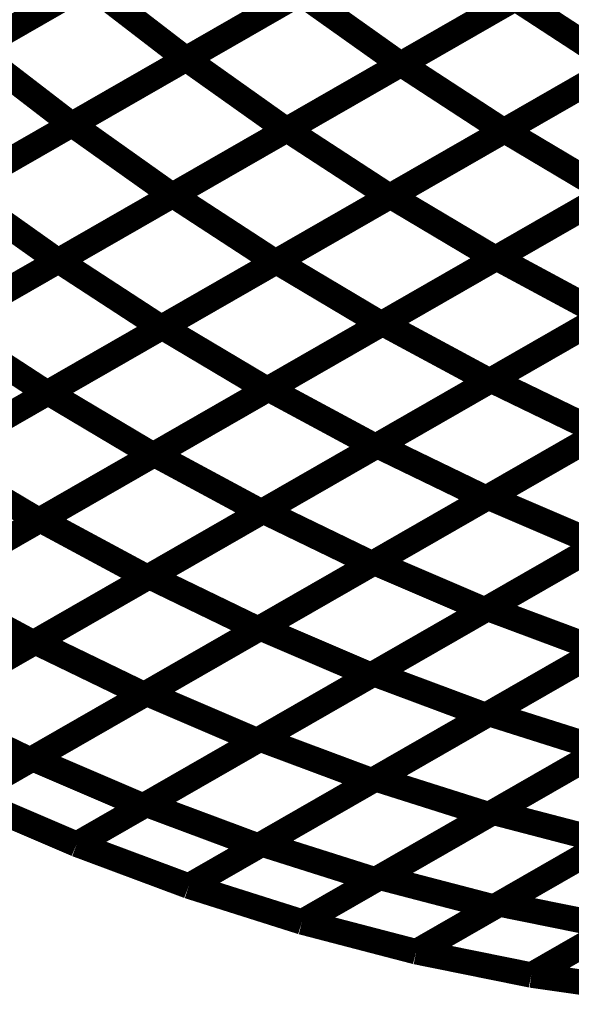
# Model space of a CAD drawing. Extents: x -3.99 to 3.15, y -3.86 to 4.98.
# Drawn here: x 2.09 to 2.16, y 3.39 to 3.5 of the extents above; entities that cross this region are included whole.
import ezdxf

# ---------------------------------------------------------------- set-up
doc = ezdxf.new("R2010")
doc.units = 0
doc.header["$MEASUREMENT"] = 0

msp = doc.modelspace()

# ---------------------------------------------------------------- linework, layer by layer
at = {"color": 0}
for points in [[(2.112339, 3.515343, 0.003, 0.003, 0), (2.085346, 3.499843, 0.003, 0.003, 0)], [(2.112339, 3.515343, 0.003, 0.003, 0), (2.085346, 3.499843, 0.003, 0.003, 0)], [(2.085358, 3.499846, 0.003, 0.003, 0), (2.11235, 3.51535, 0.003, 0.003, 0)], [(2.085358, 3.499846, 0.003, 0.003, 0), (2.11235, 3.51535, 0.003, 0.003, 0)], [(2.137354, 3.514244, 0.003, 0.003, 0), (2.110362, 3.498744, 0.003, 0.003, 0)], [(2.137354, 3.514244, 0.003, 0.003, 0), (2.110362, 3.498744, 0.003, 0.003, 0)], [(2.110402, 3.498764, 0.003, 0.003, 0), (2.13739, 3.514264, 0.003, 0.003, 0)], [(2.110402, 3.498764, 0.003, 0.003, 0), (2.13739, 3.514264, 0.003, 0.003, 0)], [(2.162717, 3.51361, 0.003, 0.003, 0), (2.135728, 3.498114, 0.003, 0.003, 0)], [(2.162717, 3.51361, 0.003, 0.003, 0), (2.135728, 3.498114, 0.003, 0.003, 0)], [(2.135787, 3.49815, 0.003, 0.003, 0), (2.162772, 3.513642, 0.003, 0.003, 0)], [(2.135787, 3.49815, 0.003, 0.003, 0), (2.162772, 3.513642, 0.003, 0.003, 0)], [(2.098843, 3.507594, 0.003, 0.003, 0), (2.07185, 3.492094, 0.003, 0.003, 0)], [(2.098843, 3.507594, 0.003, 0.003, 0), (2.07185, 3.492094, 0.003, 0.003, 0)], [(2.071858, 3.492098, 0.003, 0.003, 0), (2.09885, 3.507598, 0.003, 0.003, 0)], [(2.071858, 3.492098, 0.003, 0.003, 0), (2.09885, 3.507598, 0.003, 0.003, 0)], [(2.09885, 3.507598, 0.003, 0.003, 0), (2.110362, 3.498744, 0.003, 0.003, 0)], [(2.110362, 3.498744, 0.003, 0.003, 0), (2.09885, 3.507598, 0.003, 0.003, 0)], [(2.09885, 3.507598, 0.003, 0.003, 0), (2.110362, 3.498744, 0.003, 0.003, 0)], [(2.110362, 3.498744, 0.003, 0.003, 0), (2.09885, 3.507598, 0.003, 0.003, 0)], [(2.123862, 3.506496, 0.003, 0.003, 0), (2.09687, 3.490992, 0.003, 0.003, 0)], [(2.123862, 3.506496, 0.003, 0.003, 0), (2.09687, 3.490992, 0.003, 0.003, 0)], [(2.096909, 3.491016, 0.003, 0.003, 0), (2.123898, 3.506516, 0.003, 0.003, 0)], [(2.096909, 3.491016, 0.003, 0.003, 0), (2.123898, 3.506516, 0.003, 0.003, 0)], [(2.123898, 3.506516, 0.003, 0.003, 0), (2.135728, 3.498114, 0.003, 0.003, 0)], [(2.135728, 3.498114, 0.003, 0.003, 0), (2.123898, 3.506516, 0.003, 0.003, 0)], [(2.123898, 3.506516, 0.003, 0.003, 0), (2.135728, 3.498114, 0.003, 0.003, 0)], [(2.135728, 3.498114, 0.003, 0.003, 0), (2.123898, 3.506516, 0.003, 0.003, 0)], [(2.14922, 3.505862, 0.003, 0.003, 0), (2.122232, 3.490362, 0.003, 0.003, 0)], [(2.14922, 3.505862, 0.003, 0.003, 0), (2.122232, 3.490362, 0.003, 0.003, 0)], [(2.122295, 3.490402, 0.003, 0.003, 0), (2.14928, 3.505898, 0.003, 0.003, 0)], [(2.122295, 3.490402, 0.003, 0.003, 0), (2.14928, 3.505898, 0.003, 0.003, 0)], [(2.174906, 3.505732, 0.003, 0.003, 0), (2.147921, 3.49024, 0.003, 0.003, 0)], [(2.174906, 3.505732, 0.003, 0.003, 0), (2.147921, 3.49024, 0.003, 0.003, 0)], [(2.148016, 3.490291, 0.003, 0.003, 0), (2.174988, 3.50578, 0.003, 0.003, 0)], [(2.148016, 3.490291, 0.003, 0.003, 0), (2.174988, 3.50578, 0.003, 0.003, 0)], [(2.14928, 3.505898, 0.003, 0.003, 0), (2.161413, 3.497988, 0.003, 0.003, 0)], [(2.161413, 3.497988, 0.003, 0.003, 0), (2.14928, 3.505898, 0.003, 0.003, 0)], [(2.14928, 3.505898, 0.003, 0.003, 0), (2.161413, 3.497988, 0.003, 0.003, 0)], [(2.161413, 3.497988, 0.003, 0.003, 0), (2.14928, 3.505898, 0.003, 0.003, 0)], [(2.085358, 3.499846, 0.003, 0.003, 0), (2.09687, 3.490992, 0.003, 0.003, 0)], [(2.09687, 3.490992, 0.003, 0.003, 0), (2.085358, 3.499846, 0.003, 0.003, 0)], [(2.085358, 3.499846, 0.003, 0.003, 0), (2.09687, 3.490992, 0.003, 0.003, 0)], [(2.09687, 3.490992, 0.003, 0.003, 0), (2.085358, 3.499846, 0.003, 0.003, 0)], [(2.110362, 3.498744, 0.003, 0.003, 0), (2.08337, 3.483244, 0.003, 0.003, 0)], [(2.110362, 3.498744, 0.003, 0.003, 0), (2.08337, 3.483244, 0.003, 0.003, 0)], [(2.083413, 3.483268, 0.003, 0.003, 0), (2.110402, 3.498764, 0.003, 0.003, 0)], [(2.083413, 3.483268, 0.003, 0.003, 0), (2.110402, 3.498764, 0.003, 0.003, 0)], [(2.135728, 3.498114, 0.003, 0.003, 0), (2.10874, 3.482614, 0.003, 0.003, 0)], [(2.135728, 3.498114, 0.003, 0.003, 0), (2.10874, 3.482614, 0.003, 0.003, 0)], [(2.108807, 3.482654, 0.003, 0.003, 0), (2.135787, 3.49815, 0.003, 0.003, 0)], [(2.108807, 3.482654, 0.003, 0.003, 0), (2.135787, 3.49815, 0.003, 0.003, 0)], [(2.110402, 3.498764, 0.003, 0.003, 0), (2.122232, 3.490362, 0.003, 0.003, 0)], [(2.122232, 3.490362, 0.003, 0.003, 0), (2.110402, 3.498764, 0.003, 0.003, 0)], [(2.110402, 3.498764, 0.003, 0.003, 0), (2.122232, 3.490362, 0.003, 0.003, 0)], [(2.122232, 3.490362, 0.003, 0.003, 0), (2.110402, 3.498764, 0.003, 0.003, 0)], [(2.161413, 3.497988, 0.003, 0.003, 0), (2.134429, 3.482492, 0.003, 0.003, 0)], [(2.161413, 3.497988, 0.003, 0.003, 0), (2.134429, 3.482492, 0.003, 0.003, 0)], [(2.134531, 3.482551, 0.003, 0.003, 0), (2.161504, 3.498039, 0.003, 0.003, 0)], [(2.134531, 3.482551, 0.003, 0.003, 0), (2.161504, 3.498039, 0.003, 0.003, 0)], [(2.135787, 3.49815, 0.003, 0.003, 0), (2.147921, 3.49024, 0.003, 0.003, 0)], [(2.147921, 3.49024, 0.003, 0.003, 0), (2.135787, 3.49815, 0.003, 0.003, 0)], [(2.135787, 3.49815, 0.003, 0.003, 0), (2.147921, 3.49024, 0.003, 0.003, 0)], [(2.147921, 3.49024, 0.003, 0.003, 0), (2.135787, 3.49815, 0.003, 0.003, 0)], [(2.09687, 3.490992, 0.003, 0.003, 0), (2.069874, 3.475492, 0.003, 0.003, 0)], [(2.09687, 3.490992, 0.003, 0.003, 0), (2.069874, 3.475492, 0.003, 0.003, 0)], [(2.069921, 3.47552, 0.003, 0.003, 0), (2.096909, 3.491016, 0.003, 0.003, 0)], [(2.069921, 3.47552, 0.003, 0.003, 0), (2.096909, 3.491016, 0.003, 0.003, 0)], [(2.096909, 3.491016, 0.003, 0.003, 0), (2.10874, 3.482614, 0.003, 0.003, 0)], [(2.10874, 3.482614, 0.003, 0.003, 0), (2.096909, 3.491016, 0.003, 0.003, 0)], [(2.096909, 3.491016, 0.003, 0.003, 0), (2.10874, 3.482614, 0.003, 0.003, 0)], [(2.10874, 3.482614, 0.003, 0.003, 0), (2.096909, 3.491016, 0.003, 0.003, 0)], [(2.122232, 3.490362, 0.003, 0.003, 0), (2.095244, 3.474866, 0.003, 0.003, 0)], [(2.122232, 3.490362, 0.003, 0.003, 0), (2.095244, 3.474866, 0.003, 0.003, 0)], [(2.095315, 3.474906, 0.003, 0.003, 0), (2.122295, 3.490402, 0.003, 0.003, 0)], [(2.095315, 3.474906, 0.003, 0.003, 0), (2.122295, 3.490402, 0.003, 0.003, 0)], [(2.147921, 3.49024, 0.003, 0.003, 0), (2.120941, 3.474744, 0.003, 0.003, 0)], [(2.147921, 3.49024, 0.003, 0.003, 0), (2.120941, 3.474744, 0.003, 0.003, 0)], [(2.121047, 3.474807, 0.003, 0.003, 0), (2.148016, 3.490291, 0.003, 0.003, 0)], [(2.121047, 3.474807, 0.003, 0.003, 0), (2.148016, 3.490291, 0.003, 0.003, 0)], [(2.122295, 3.490402, 0.003, 0.003, 0), (2.134429, 3.482492, 0.003, 0.003, 0)], [(2.134429, 3.482492, 0.003, 0.003, 0), (2.122295, 3.490402, 0.003, 0.003, 0)], [(2.122295, 3.490402, 0.003, 0.003, 0), (2.134429, 3.482492, 0.003, 0.003, 0)], [(2.134429, 3.482492, 0.003, 0.003, 0), (2.122295, 3.490402, 0.003, 0.003, 0)], [(2.173906, 3.490657, 0.003, 0.003, 0), (2.146933, 3.475169, 0.003, 0.003, 0)], [(2.173906, 3.490657, 0.003, 0.003, 0), (2.146933, 3.475169, 0.003, 0.003, 0)], [(2.147063, 3.475244, 0.003, 0.003, 0), (2.17402, 3.49072, 0.003, 0.003, 0)], [(2.147063, 3.475244, 0.003, 0.003, 0), (2.17402, 3.49072, 0.003, 0.003, 0)], [(2.148016, 3.490291, 0.003, 0.003, 0), (2.160417, 3.482909, 0.003, 0.003, 0)], [(2.160417, 3.482909, 0.003, 0.003, 0), (2.148016, 3.490291, 0.003, 0.003, 0)], [(2.148016, 3.490291, 0.003, 0.003, 0), (2.160417, 3.482909, 0.003, 0.003, 0)], [(2.160417, 3.482909, 0.003, 0.003, 0), (2.148016, 3.490291, 0.003, 0.003, 0)], [(2.083413, 3.483268, 0.003, 0.003, 0), (2.095244, 3.474866, 0.003, 0.003, 0)], [(2.095244, 3.474866, 0.003, 0.003, 0), (2.083413, 3.483268, 0.003, 0.003, 0)], [(2.083413, 3.483268, 0.003, 0.003, 0), (2.095244, 3.474866, 0.003, 0.003, 0)], [(2.095244, 3.474866, 0.003, 0.003, 0), (2.083413, 3.483268, 0.003, 0.003, 0)], [(2.160417, 3.482909, 0.003, 0.003, 0), (2.133449, 3.467425, 0.003, 0.003, 0)], [(2.160417, 3.482909, 0.003, 0.003, 0), (2.133449, 3.467425, 0.003, 0.003, 0)], [(2.133587, 3.467504, 0.003, 0.003, 0), (2.160543, 3.48298, 0.003, 0.003, 0)], [(2.133587, 3.467504, 0.003, 0.003, 0), (2.160543, 3.48298, 0.003, 0.003, 0)], [(2.10874, 3.482614, 0.003, 0.003, 0), (2.081752, 3.467118, 0.003, 0.003, 0)], [(2.10874, 3.482614, 0.003, 0.003, 0), (2.081752, 3.467118, 0.003, 0.003, 0)], [(2.081827, 3.467161, 0.003, 0.003, 0), (2.108807, 3.482654, 0.003, 0.003, 0)], [(2.081827, 3.467161, 0.003, 0.003, 0), (2.108807, 3.482654, 0.003, 0.003, 0)], [(2.134429, 3.482492, 0.003, 0.003, 0), (2.107449, 3.466996, 0.003, 0.003, 0)], [(2.134429, 3.482492, 0.003, 0.003, 0), (2.107449, 3.466996, 0.003, 0.003, 0)], [(2.107563, 3.467063, 0.003, 0.003, 0), (2.134531, 3.482551, 0.003, 0.003, 0)], [(2.107563, 3.467063, 0.003, 0.003, 0), (2.134531, 3.482551, 0.003, 0.003, 0)], [(2.108807, 3.482654, 0.003, 0.003, 0), (2.120941, 3.474744, 0.003, 0.003, 0)], [(2.120941, 3.474744, 0.003, 0.003, 0), (2.108807, 3.482654, 0.003, 0.003, 0)], [(2.108807, 3.482654, 0.003, 0.003, 0), (2.120941, 3.474744, 0.003, 0.003, 0)], [(2.120941, 3.474744, 0.003, 0.003, 0), (2.108807, 3.482654, 0.003, 0.003, 0)], [(2.134531, 3.482551, 0.003, 0.003, 0), (2.146933, 3.475169, 0.003, 0.003, 0)], [(2.146933, 3.475169, 0.003, 0.003, 0), (2.134531, 3.482551, 0.003, 0.003, 0)], [(2.134531, 3.482551, 0.003, 0.003, 0), (2.146933, 3.475169, 0.003, 0.003, 0)], [(2.146933, 3.475169, 0.003, 0.003, 0), (2.134531, 3.482551, 0.003, 0.003, 0)], [(2.173201, 3.476161, 0.003, 0.003, 0), (2.146244, 3.460685, 0.003, 0.003, 0)], [(2.173201, 3.476161, 0.003, 0.003, 0), (2.146244, 3.460685, 0.003, 0.003, 0)], [(2.146429, 3.460791, 0.003, 0.003, 0), (2.173366, 3.476256, 0.003, 0.003, 0)], [(2.146429, 3.460791, 0.003, 0.003, 0), (2.173366, 3.476256, 0.003, 0.003, 0)], [(2.095244, 3.474866, 0.003, 0.003, 0), (2.068252, 3.459366, 0.003, 0.003, 0)], [(2.095244, 3.474866, 0.003, 0.003, 0), (2.068252, 3.459366, 0.003, 0.003, 0)], [(2.068335, 3.459413, 0.003, 0.003, 0), (2.095315, 3.474906, 0.003, 0.003, 0)], [(2.068335, 3.459413, 0.003, 0.003, 0), (2.095315, 3.474906, 0.003, 0.003, 0)], [(2.120941, 3.474744, 0.003, 0.003, 0), (2.093961, 3.459252, 0.003, 0.003, 0)], [(2.120941, 3.474744, 0.003, 0.003, 0), (2.093961, 3.459252, 0.003, 0.003, 0)], [(2.094079, 3.459319, 0.003, 0.003, 0), (2.121047, 3.474807, 0.003, 0.003, 0)], [(2.094079, 3.459319, 0.003, 0.003, 0), (2.121047, 3.474807, 0.003, 0.003, 0)], [(2.095315, 3.474906, 0.003, 0.003, 0), (2.107449, 3.466996, 0.003, 0.003, 0)], [(2.107449, 3.466996, 0.003, 0.003, 0), (2.095315, 3.474906, 0.003, 0.003, 0)], [(2.095315, 3.474906, 0.003, 0.003, 0), (2.107449, 3.466996, 0.003, 0.003, 0)], [(2.107449, 3.466996, 0.003, 0.003, 0), (2.095315, 3.474906, 0.003, 0.003, 0)], [(2.146933, 3.475169, 0.003, 0.003, 0), (2.119965, 3.459681, 0.003, 0.003, 0)], [(2.146933, 3.475169, 0.003, 0.003, 0), (2.119965, 3.459681, 0.003, 0.003, 0)], [(2.120106, 3.459764, 0.003, 0.003, 0), (2.147063, 3.475244, 0.003, 0.003, 0)], [(2.120106, 3.459764, 0.003, 0.003, 0), (2.147063, 3.475244, 0.003, 0.003, 0)], [(2.121047, 3.474807, 0.003, 0.003, 0), (2.133449, 3.467425, 0.003, 0.003, 0)], [(2.133449, 3.467425, 0.003, 0.003, 0), (2.121047, 3.474807, 0.003, 0.003, 0)], [(2.121047, 3.474807, 0.003, 0.003, 0), (2.133449, 3.467425, 0.003, 0.003, 0)], [(2.133449, 3.467425, 0.003, 0.003, 0), (2.121047, 3.474807, 0.003, 0.003, 0)], [(2.147063, 3.475244, 0.003, 0.003, 0), (2.15972, 3.468425, 0.003, 0.003, 0)], [(2.15972, 3.468425, 0.003, 0.003, 0), (2.147063, 3.475244, 0.003, 0.003, 0)], [(2.147063, 3.475244, 0.003, 0.003, 0), (2.15972, 3.468425, 0.003, 0.003, 0)], [(2.15972, 3.468425, 0.003, 0.003, 0), (2.147063, 3.475244, 0.003, 0.003, 0)], [(2.15972, 3.468425, 0.003, 0.003, 0), (2.132764, 3.452945, 0.003, 0.003, 0)], [(2.15972, 3.468425, 0.003, 0.003, 0), (2.132764, 3.452945, 0.003, 0.003, 0)], [(2.132961, 3.453059, 0.003, 0.003, 0), (2.159898, 3.468524, 0.003, 0.003, 0)], [(2.132961, 3.453059, 0.003, 0.003, 0), (2.159898, 3.468524, 0.003, 0.003, 0)], [(2.107449, 3.466996, 0.003, 0.003, 0), (2.080469, 3.451504, 0.003, 0.003, 0)], [(2.107449, 3.466996, 0.003, 0.003, 0), (2.080469, 3.451504, 0.003, 0.003, 0)], [(2.080591, 3.451575, 0.003, 0.003, 0), (2.107563, 3.467063, 0.003, 0.003, 0)], [(2.080591, 3.451575, 0.003, 0.003, 0), (2.107563, 3.467063, 0.003, 0.003, 0)], [(2.081827, 3.467161, 0.003, 0.003, 0), (2.093961, 3.459252, 0.003, 0.003, 0)], [(2.093961, 3.459252, 0.003, 0.003, 0), (2.081827, 3.467161, 0.003, 0.003, 0)], [(2.081827, 3.467161, 0.003, 0.003, 0), (2.093961, 3.459252, 0.003, 0.003, 0)], [(2.093961, 3.459252, 0.003, 0.003, 0), (2.081827, 3.467161, 0.003, 0.003, 0)], [(2.133449, 3.467425, 0.003, 0.003, 0), (2.10648, 3.451937, 0.003, 0.003, 0)], [(2.133449, 3.467425, 0.003, 0.003, 0), (2.10648, 3.451937, 0.003, 0.003, 0)], [(2.10663, 3.452024, 0.003, 0.003, 0), (2.133587, 3.467504, 0.003, 0.003, 0)], [(2.10663, 3.452024, 0.003, 0.003, 0), (2.133587, 3.467504, 0.003, 0.003, 0)], [(2.107563, 3.467063, 0.003, 0.003, 0), (2.119965, 3.459681, 0.003, 0.003, 0)], [(2.119965, 3.459681, 0.003, 0.003, 0), (2.107563, 3.467063, 0.003, 0.003, 0)], [(2.107563, 3.467063, 0.003, 0.003, 0), (2.119965, 3.459681, 0.003, 0.003, 0)], [(2.119965, 3.459681, 0.003, 0.003, 0), (2.107563, 3.467063, 0.003, 0.003, 0)], [(2.133587, 3.467504, 0.003, 0.003, 0), (2.146244, 3.460685, 0.003, 0.003, 0)], [(2.146244, 3.460685, 0.003, 0.003, 0), (2.133587, 3.467504, 0.003, 0.003, 0)], [(2.133587, 3.467504, 0.003, 0.003, 0), (2.146244, 3.460685, 0.003, 0.003, 0)], [(2.146244, 3.460685, 0.003, 0.003, 0), (2.133587, 3.467504, 0.003, 0.003, 0)], [(2.172764, 3.462291, 0.003, 0.003, 0), (2.145831, 3.446827, 0.003, 0.003, 0)], [(2.172764, 3.462291, 0.003, 0.003, 0), (2.145831, 3.446827, 0.003, 0.003, 0)], [(2.146071, 3.446961, 0.003, 0.003, 0), (2.17298, 3.462413, 0.003, 0.003, 0)], [(2.146071, 3.446961, 0.003, 0.003, 0), (2.17298, 3.462413, 0.003, 0.003, 0)], [(2.146244, 3.460685, 0.003, 0.003, 0), (2.119287, 3.445205, 0.003, 0.003, 0)], [(2.146244, 3.460685, 0.003, 0.003, 0), (2.119287, 3.445205, 0.003, 0.003, 0)], [(2.119488, 3.445323, 0.003, 0.003, 0), (2.146429, 3.460791, 0.003, 0.003, 0)], [(2.119488, 3.445323, 0.003, 0.003, 0), (2.146429, 3.460791, 0.003, 0.003, 0)], [(2.146429, 3.460791, 0.003, 0.003, 0), (2.159299, 3.454559, 0.003, 0.003, 0)], [(2.159299, 3.454559, 0.003, 0.003, 0), (2.146429, 3.460791, 0.003, 0.003, 0)], [(2.146429, 3.460791, 0.003, 0.003, 0), (2.159299, 3.454559, 0.003, 0.003, 0)], [(2.159299, 3.454559, 0.003, 0.003, 0), (2.146429, 3.460791, 0.003, 0.003, 0)], [(2.119965, 3.459681, 0.003, 0.003, 0), (2.092992, 3.444193, 0.003, 0.003, 0)], [(2.119965, 3.459681, 0.003, 0.003, 0), (2.092992, 3.444193, 0.003, 0.003, 0)], [(2.093154, 3.444283, 0.003, 0.003, 0), (2.120106, 3.459764, 0.003, 0.003, 0)], [(2.093154, 3.444283, 0.003, 0.003, 0), (2.120106, 3.459764, 0.003, 0.003, 0)], [(2.120106, 3.459764, 0.003, 0.003, 0), (2.132764, 3.452945, 0.003, 0.003, 0)], [(2.132764, 3.452945, 0.003, 0.003, 0), (2.120106, 3.459764, 0.003, 0.003, 0)], [(2.120106, 3.459764, 0.003, 0.003, 0), (2.132764, 3.452945, 0.003, 0.003, 0)], [(2.132764, 3.452945, 0.003, 0.003, 0), (2.120106, 3.459764, 0.003, 0.003, 0)], [(2.093961, 3.459252, 0.003, 0.003, 0), (2.06698, 3.443756, 0.003, 0.003, 0)], [(2.093961, 3.459252, 0.003, 0.003, 0), (2.06698, 3.443756, 0.003, 0.003, 0)], [(2.067106, 3.443831, 0.003, 0.003, 0), (2.094079, 3.459319, 0.003, 0.003, 0)], [(2.067106, 3.443831, 0.003, 0.003, 0), (2.094079, 3.459319, 0.003, 0.003, 0)], [(2.094079, 3.459319, 0.003, 0.003, 0), (2.10648, 3.451937, 0.003, 0.003, 0)], [(2.10648, 3.451937, 0.003, 0.003, 0), (2.094079, 3.459319, 0.003, 0.003, 0)], [(2.094079, 3.459319, 0.003, 0.003, 0), (2.10648, 3.451937, 0.003, 0.003, 0)], [(2.10648, 3.451937, 0.003, 0.003, 0), (2.094079, 3.459319, 0.003, 0.003, 0)], [(2.159299, 3.454559, 0.003, 0.003, 0), (2.132358, 3.439087, 0.003, 0.003, 0)], [(2.159299, 3.454559, 0.003, 0.003, 0), (2.132358, 3.439087, 0.003, 0.003, 0)], [(2.132614, 3.439232, 0.003, 0.003, 0), (2.159528, 3.454689, 0.003, 0.003, 0)], [(2.132614, 3.439232, 0.003, 0.003, 0), (2.159528, 3.454689, 0.003, 0.003, 0)], [(2.132764, 3.452945, 0.003, 0.003, 0), (2.105811, 3.437465, 0.003, 0.003, 0)], [(2.132764, 3.452945, 0.003, 0.003, 0), (2.105811, 3.437465, 0.003, 0.003, 0)], [(2.106024, 3.437587, 0.003, 0.003, 0), (2.132961, 3.453059, 0.003, 0.003, 0)], [(2.106024, 3.437587, 0.003, 0.003, 0), (2.132961, 3.453059, 0.003, 0.003, 0)], [(2.132961, 3.453059, 0.003, 0.003, 0), (2.145831, 3.446827, 0.003, 0.003, 0)], [(2.145831, 3.446827, 0.003, 0.003, 0), (2.132961, 3.453059, 0.003, 0.003, 0)], [(2.132961, 3.453059, 0.003, 0.003, 0), (2.145831, 3.446827, 0.003, 0.003, 0)], [(2.145831, 3.446827, 0.003, 0.003, 0), (2.132961, 3.453059, 0.003, 0.003, 0)], [(2.10648, 3.451937, 0.003, 0.003, 0), (2.079508, 3.436449, 0.003, 0.003, 0)], [(2.10648, 3.451937, 0.003, 0.003, 0), (2.079508, 3.436449, 0.003, 0.003, 0)], [(2.079673, 3.436543, 0.003, 0.003, 0), (2.10663, 3.452024, 0.003, 0.003, 0)], [(2.079673, 3.436543, 0.003, 0.003, 0), (2.10663, 3.452024, 0.003, 0.003, 0)], [(2.080591, 3.451575, 0.003, 0.003, 0), (2.092992, 3.444193, 0.003, 0.003, 0)], [(2.092992, 3.444193, 0.003, 0.003, 0), (2.080591, 3.451575, 0.003, 0.003, 0)], [(2.080591, 3.451575, 0.003, 0.003, 0), (2.092992, 3.444193, 0.003, 0.003, 0)], [(2.092992, 3.444193, 0.003, 0.003, 0), (2.080591, 3.451575, 0.003, 0.003, 0)], [(2.10663, 3.452024, 0.003, 0.003, 0), (2.119287, 3.445205, 0.003, 0.003, 0)], [(2.119287, 3.445205, 0.003, 0.003, 0), (2.10663, 3.452024, 0.003, 0.003, 0)], [(2.10663, 3.452024, 0.003, 0.003, 0), (2.119287, 3.445205, 0.003, 0.003, 0)], [(2.119287, 3.445205, 0.003, 0.003, 0), (2.10663, 3.452024, 0.003, 0.003, 0)], [(2.172598, 3.449087, 0.003, 0.003, 0), (2.145685, 3.43363, 0.003, 0.003, 0)], [(2.172598, 3.449087, 0.003, 0.003, 0), (2.145685, 3.43363, 0.003, 0.003, 0)], [(2.146, 3.433815, 0.003, 0.003, 0), (2.172882, 3.449248, 0.003, 0.003, 0)], [(2.146, 3.433815, 0.003, 0.003, 0), (2.172882, 3.449248, 0.003, 0.003, 0)], [(2.145831, 3.446827, 0.003, 0.003, 0), (2.118894, 3.431354, 0.003, 0.003, 0)], [(2.145831, 3.446827, 0.003, 0.003, 0), (2.118894, 3.431354, 0.003, 0.003, 0)], [(2.119157, 3.431508, 0.003, 0.003, 0), (2.146071, 3.446961, 0.003, 0.003, 0)], [(2.119157, 3.431508, 0.003, 0.003, 0), (2.146071, 3.446961, 0.003, 0.003, 0)], [(2.146071, 3.446961, 0.003, 0.003, 0), (2.159142, 3.441358, 0.003, 0.003, 0)], [(2.159142, 3.441358, 0.003, 0.003, 0), (2.146071, 3.446961, 0.003, 0.003, 0)], [(2.146071, 3.446961, 0.003, 0.003, 0), (2.159142, 3.441358, 0.003, 0.003, 0)], [(2.159142, 3.441358, 0.003, 0.003, 0), (2.146071, 3.446961, 0.003, 0.003, 0)], [(2.119287, 3.445205, 0.003, 0.003, 0), (2.092331, 3.429724, 0.003, 0.003, 0)], [(2.119287, 3.445205, 0.003, 0.003, 0), (2.092331, 3.429724, 0.003, 0.003, 0)], [(2.092555, 3.429854, 0.003, 0.003, 0), (2.119488, 3.445323, 0.003, 0.003, 0)], [(2.092555, 3.429854, 0.003, 0.003, 0), (2.119488, 3.445323, 0.003, 0.003, 0)], [(2.119488, 3.445323, 0.003, 0.003, 0), (2.132358, 3.439087, 0.003, 0.003, 0)], [(2.132358, 3.439087, 0.003, 0.003, 0), (2.119488, 3.445323, 0.003, 0.003, 0)], [(2.119488, 3.445323, 0.003, 0.003, 0), (2.132358, 3.439087, 0.003, 0.003, 0)], [(2.132358, 3.439087, 0.003, 0.003, 0), (2.119488, 3.445323, 0.003, 0.003, 0)], [(2.092992, 3.444193, 0.003, 0.003, 0), (2.06602, 3.428705, 0.003, 0.003, 0)], [(2.092992, 3.444193, 0.003, 0.003, 0), (2.06602, 3.428705, 0.003, 0.003, 0)], [(2.066197, 3.428803, 0.003, 0.003, 0), (2.093154, 3.444283, 0.003, 0.003, 0)], [(2.066197, 3.428803, 0.003, 0.003, 0), (2.093154, 3.444283, 0.003, 0.003, 0)], [(2.093154, 3.444283, 0.003, 0.003, 0), (2.105811, 3.437465, 0.003, 0.003, 0)], [(2.105811, 3.437465, 0.003, 0.003, 0), (2.093154, 3.444283, 0.003, 0.003, 0)], [(2.093154, 3.444283, 0.003, 0.003, 0), (2.105811, 3.437465, 0.003, 0.003, 0)], [(2.105811, 3.437465, 0.003, 0.003, 0), (2.093154, 3.444283, 0.003, 0.003, 0)], [(2.159142, 3.441358, 0.003, 0.003, 0), (2.132228, 3.425906, 0.003, 0.003, 0)], [(2.159142, 3.441358, 0.003, 0.003, 0), (2.132228, 3.425906, 0.003, 0.003, 0)], [(2.132555, 3.426094, 0.003, 0.003, 0), (2.159441, 3.441531, 0.003, 0.003, 0)], [(2.132555, 3.426094, 0.003, 0.003, 0), (2.159441, 3.441531, 0.003, 0.003, 0)], [(2.132358, 3.439087, 0.003, 0.003, 0), (2.105425, 3.423622, 0.003, 0.003, 0)], [(2.132358, 3.439087, 0.003, 0.003, 0), (2.105425, 3.423622, 0.003, 0.003, 0)], [(2.105701, 3.42378, 0.003, 0.003, 0), (2.132614, 3.439232, 0.003, 0.003, 0)], [(2.105701, 3.42378, 0.003, 0.003, 0), (2.132614, 3.439232, 0.003, 0.003, 0)], [(2.132614, 3.439232, 0.003, 0.003, 0), (2.145685, 3.43363, 0.003, 0.003, 0)], [(2.145685, 3.43363, 0.003, 0.003, 0), (2.132614, 3.439232, 0.003, 0.003, 0)], [(2.132614, 3.439232, 0.003, 0.003, 0), (2.145685, 3.43363, 0.003, 0.003, 0)], [(2.145685, 3.43363, 0.003, 0.003, 0), (2.132614, 3.439232, 0.003, 0.003, 0)], [(2.105811, 3.437465, 0.003, 0.003, 0), (2.078854, 3.421984, 0.003, 0.003, 0)], [(2.105811, 3.437465, 0.003, 0.003, 0), (2.078854, 3.421984, 0.003, 0.003, 0)], [(2.079087, 3.422122, 0.003, 0.003, 0), (2.106024, 3.437587, 0.003, 0.003, 0)], [(2.079087, 3.422122, 0.003, 0.003, 0), (2.106024, 3.437587, 0.003, 0.003, 0)], [(2.106024, 3.437587, 0.003, 0.003, 0), (2.118894, 3.431354, 0.003, 0.003, 0)], [(2.118894, 3.431354, 0.003, 0.003, 0), (2.106024, 3.437587, 0.003, 0.003, 0)], [(2.106024, 3.437587, 0.003, 0.003, 0), (2.118894, 3.431354, 0.003, 0.003, 0)], [(2.118894, 3.431354, 0.003, 0.003, 0), (2.106024, 3.437587, 0.003, 0.003, 0)], [(2.079673, 3.436543, 0.003, 0.003, 0), (2.092331, 3.429724, 0.003, 0.003, 0)], [(2.092331, 3.429724, 0.003, 0.003, 0), (2.079673, 3.436543, 0.003, 0.003, 0)], [(2.079673, 3.436543, 0.003, 0.003, 0), (2.092331, 3.429724, 0.003, 0.003, 0)], [(2.092331, 3.429724, 0.003, 0.003, 0), (2.079673, 3.436543, 0.003, 0.003, 0)], [(2.172677, 3.436591, 0.003, 0.003, 0), (2.145791, 3.421154, 0.003, 0.003, 0)], [(2.172677, 3.436591, 0.003, 0.003, 0), (2.145791, 3.421154, 0.003, 0.003, 0)], [(2.146185, 3.421378, 0.003, 0.003, 0), (2.173031, 3.436795, 0.003, 0.003, 0)], [(2.146185, 3.421378, 0.003, 0.003, 0), (2.173031, 3.436795, 0.003, 0.003, 0)], [(2.145685, 3.43363, 0.003, 0.003, 0), (2.118772, 3.418177, 0.003, 0.003, 0)], [(2.145685, 3.43363, 0.003, 0.003, 0), (2.118772, 3.418177, 0.003, 0.003, 0)], [(2.119114, 3.418374, 0.003, 0.003, 0), (2.146, 3.433815, 0.003, 0.003, 0)], [(2.119114, 3.418374, 0.003, 0.003, 0), (2.146, 3.433815, 0.003, 0.003, 0)], [(2.146, 3.433815, 0.003, 0.003, 0), (2.159236, 3.428874, 0.003, 0.003, 0)], [(2.159236, 3.428874, 0.003, 0.003, 0), (2.146, 3.433815, 0.003, 0.003, 0)], [(2.146, 3.433815, 0.003, 0.003, 0), (2.159236, 3.428874, 0.003, 0.003, 0)], [(2.159236, 3.428874, 0.003, 0.003, 0), (2.146, 3.433815, 0.003, 0.003, 0)], [(2.118894, 3.431354, 0.003, 0.003, 0), (2.091957, 3.41589, 0.003, 0.003, 0)], [(2.118894, 3.431354, 0.003, 0.003, 0), (2.091957, 3.41589, 0.003, 0.003, 0)], [(2.092244, 3.416051, 0.003, 0.003, 0), (2.119157, 3.431508, 0.003, 0.003, 0)], [(2.092244, 3.416051, 0.003, 0.003, 0), (2.119157, 3.431508, 0.003, 0.003, 0)], [(2.119157, 3.431508, 0.003, 0.003, 0), (2.132228, 3.425906, 0.003, 0.003, 0)], [(2.132228, 3.425906, 0.003, 0.003, 0), (2.119157, 3.431508, 0.003, 0.003, 0)], [(2.119157, 3.431508, 0.003, 0.003, 0), (2.132228, 3.425906, 0.003, 0.003, 0)], [(2.132228, 3.425906, 0.003, 0.003, 0), (2.119157, 3.431508, 0.003, 0.003, 0)], [(2.071508, 3.417768, 0.003, 0.003, 0), (2.092555, 3.429854, 0.003, 0.003, 0)], [(2.071508, 3.417768, 0.003, 0.003, 0), (2.092555, 3.429854, 0.003, 0.003, 0)], [(2.092331, 3.429724, 0.003, 0.003, 0), (2.071508, 3.417768, 0.003, 0.003, 0)], [(2.092331, 3.429724, 0.003, 0.003, 0), (2.071508, 3.417768, 0.003, 0.003, 0)], [(2.092555, 3.429854, 0.003, 0.003, 0), (2.105425, 3.423622, 0.003, 0.003, 0)], [(2.105425, 3.423622, 0.003, 0.003, 0), (2.092555, 3.429854, 0.003, 0.003, 0)], [(2.092555, 3.429854, 0.003, 0.003, 0), (2.105425, 3.423622, 0.003, 0.003, 0)], [(2.105425, 3.423622, 0.003, 0.003, 0), (2.092555, 3.429854, 0.003, 0.003, 0)], [(2.159236, 3.428874, 0.003, 0.003, 0), (2.13235, 3.413433, 0.003, 0.003, 0)], [(2.159236, 3.428874, 0.003, 0.003, 0), (2.13235, 3.413433, 0.003, 0.003, 0)], [(2.132764, 3.413669, 0.003, 0.003, 0), (2.15961, 3.429087, 0.003, 0.003, 0)], [(2.132764, 3.413669, 0.003, 0.003, 0), (2.15961, 3.429087, 0.003, 0.003, 0)], [(2.132228, 3.425906, 0.003, 0.003, 0), (2.105315, 3.410449, 0.003, 0.003, 0)], [(2.132228, 3.425906, 0.003, 0.003, 0), (2.105315, 3.410449, 0.003, 0.003, 0)], [(2.105677, 3.410657, 0.003, 0.003, 0), (2.132555, 3.426094, 0.003, 0.003, 0)], [(2.105677, 3.410657, 0.003, 0.003, 0), (2.132555, 3.426094, 0.003, 0.003, 0)], [(2.132555, 3.426094, 0.003, 0.003, 0), (2.145791, 3.421154, 0.003, 0.003, 0)], [(2.145791, 3.421154, 0.003, 0.003, 0), (2.132555, 3.426094, 0.003, 0.003, 0)], [(2.132555, 3.426094, 0.003, 0.003, 0), (2.145791, 3.421154, 0.003, 0.003, 0)], [(2.145791, 3.421154, 0.003, 0.003, 0), (2.132555, 3.426094, 0.003, 0.003, 0)], [(2.173, 3.424843, 0.003, 0.003, 0), (2.146154, 3.409425, 0.003, 0.003, 0)], [(2.173, 3.424843, 0.003, 0.003, 0), (2.146154, 3.409425, 0.003, 0.003, 0)], [(2.146657, 3.409717, 0.003, 0.003, 0), (2.173465, 3.42511, 0.003, 0.003, 0)], [(2.146657, 3.409717, 0.003, 0.003, 0), (2.173465, 3.42511, 0.003, 0.003, 0)], [(2.084378, 3.411535, 0.003, 0.003, 0), (2.105701, 3.42378, 0.003, 0.003, 0)], [(2.084378, 3.411535, 0.003, 0.003, 0), (2.105701, 3.42378, 0.003, 0.003, 0)], [(2.105425, 3.423622, 0.003, 0.003, 0), (2.084378, 3.411535, 0.003, 0.003, 0)], [(2.105425, 3.423622, 0.003, 0.003, 0), (2.084378, 3.411535, 0.003, 0.003, 0)], [(2.105701, 3.42378, 0.003, 0.003, 0), (2.118772, 3.418177, 0.003, 0.003, 0)], [(2.118772, 3.418177, 0.003, 0.003, 0), (2.105701, 3.42378, 0.003, 0.003, 0)], [(2.105701, 3.42378, 0.003, 0.003, 0), (2.118772, 3.418177, 0.003, 0.003, 0)], [(2.118772, 3.418177, 0.003, 0.003, 0), (2.105701, 3.42378, 0.003, 0.003, 0)], [(2.091957, 3.41589, 0.003, 0.003, 0), (2.079087, 3.422122, 0.003, 0.003, 0)], [(2.091957, 3.41589, 0.003, 0.003, 0), (2.079087, 3.422122, 0.003, 0.003, 0)], [(2.145791, 3.421154, 0.003, 0.003, 0), (2.118913, 3.405717, 0.003, 0.003, 0)], [(2.145791, 3.421154, 0.003, 0.003, 0), (2.118913, 3.405717, 0.003, 0.003, 0)], [(2.119343, 3.405965, 0.003, 0.003, 0), (2.146185, 3.421378, 0.003, 0.003, 0)], [(2.119343, 3.405965, 0.003, 0.003, 0), (2.146185, 3.421378, 0.003, 0.003, 0)], [(2.146185, 3.421378, 0.003, 0.003, 0), (2.159575, 3.417134, 0.003, 0.003, 0)], [(2.159575, 3.417134, 0.003, 0.003, 0), (2.146185, 3.421378, 0.003, 0.003, 0)], [(2.146185, 3.421378, 0.003, 0.003, 0), (2.159575, 3.417134, 0.003, 0.003, 0)], [(2.159575, 3.417134, 0.003, 0.003, 0), (2.146185, 3.421378, 0.003, 0.003, 0)], [(2.097449, 3.405933, 0.003, 0.003, 0), (2.119114, 3.418374, 0.003, 0.003, 0)], [(2.097449, 3.405933, 0.003, 0.003, 0), (2.119114, 3.418374, 0.003, 0.003, 0)], [(2.118772, 3.418177, 0.003, 0.003, 0), (2.097449, 3.405933, 0.003, 0.003, 0)], [(2.118772, 3.418177, 0.003, 0.003, 0), (2.097449, 3.405933, 0.003, 0.003, 0)], [(2.119114, 3.418374, 0.003, 0.003, 0), (2.13235, 3.413433, 0.003, 0.003, 0)], [(2.13235, 3.413433, 0.003, 0.003, 0), (2.119114, 3.418374, 0.003, 0.003, 0)], [(2.119114, 3.418374, 0.003, 0.003, 0), (2.13235, 3.413433, 0.003, 0.003, 0)], [(2.13235, 3.413433, 0.003, 0.003, 0), (2.119114, 3.418374, 0.003, 0.003, 0)], [(2.159575, 3.417134, 0.003, 0.003, 0), (2.132732, 3.40172, 0.003, 0.003, 0)], [(2.159575, 3.417134, 0.003, 0.003, 0), (2.132732, 3.40172, 0.003, 0.003, 0)], [(2.13326, 3.402024, 0.003, 0.003, 0), (2.160063, 3.417413, 0.003, 0.003, 0)], [(2.13326, 3.402024, 0.003, 0.003, 0), (2.160063, 3.417413, 0.003, 0.003, 0)], [(2.105315, 3.410449, 0.003, 0.003, 0), (2.092244, 3.416051, 0.003, 0.003, 0)], [(2.105315, 3.410449, 0.003, 0.003, 0), (2.092244, 3.416051, 0.003, 0.003, 0)], [(2.147402, 3.398874, 0.003, 0.003, 0), (2.17415, 3.414232, 0.003, 0.003, 0)], [(2.147402, 3.398874, 0.003, 0.003, 0), (2.17415, 3.414232, 0.003, 0.003, 0)], [(2.110685, 3.400992, 0.003, 0.003, 0), (2.132764, 3.413669, 0.003, 0.003, 0)], [(2.110685, 3.400992, 0.003, 0.003, 0), (2.132764, 3.413669, 0.003, 0.003, 0)], [(2.13235, 3.413433, 0.003, 0.003, 0), (2.110685, 3.400992, 0.003, 0.003, 0)], [(2.13235, 3.413433, 0.003, 0.003, 0), (2.110685, 3.400992, 0.003, 0.003, 0)], [(2.132764, 3.413669, 0.003, 0.003, 0), (2.146154, 3.409425, 0.003, 0.003, 0)], [(2.146154, 3.409425, 0.003, 0.003, 0), (2.132764, 3.413669, 0.003, 0.003, 0)], [(2.132764, 3.413669, 0.003, 0.003, 0), (2.146154, 3.409425, 0.003, 0.003, 0)], [(2.146154, 3.409425, 0.003, 0.003, 0), (2.132764, 3.413669, 0.003, 0.003, 0)], [(2.173559, 3.413894, 0.003, 0.003, 0), (2.146756, 3.398504, 0.003, 0.003, 0)], [(2.173559, 3.413894, 0.003, 0.003, 0), (2.146756, 3.398504, 0.003, 0.003, 0)], [(2.097449, 3.405933, 0.003, 0.003, 0), (2.084378, 3.411535, 0.003, 0.003, 0)], [(2.084378, 3.411535, 0.003, 0.003, 0), (2.097449, 3.405933, 0.003, 0.003, 0)], [(2.097449, 3.405933, 0.003, 0.003, 0), (2.084378, 3.411535, 0.003, 0.003, 0)], [(2.084378, 3.411535, 0.003, 0.003, 0), (2.097449, 3.405933, 0.003, 0.003, 0)], [(2.118913, 3.405717, 0.003, 0.003, 0), (2.105677, 3.410657, 0.003, 0.003, 0)], [(2.118913, 3.405717, 0.003, 0.003, 0), (2.105677, 3.410657, 0.003, 0.003, 0)], [(2.124075, 3.396748, 0.003, 0.003, 0), (2.146657, 3.409717, 0.003, 0.003, 0)], [(2.124075, 3.396748, 0.003, 0.003, 0), (2.146657, 3.409717, 0.003, 0.003, 0)], [(2.146657, 3.409717, 0.003, 0.003, 0), (2.160154, 3.406197, 0.003, 0.003, 0)], [(2.160154, 3.406197, 0.003, 0.003, 0), (2.146657, 3.409717, 0.003, 0.003, 0)], [(2.146657, 3.409717, 0.003, 0.003, 0), (2.160154, 3.406197, 0.003, 0.003, 0)], [(2.160154, 3.406197, 0.003, 0.003, 0), (2.146657, 3.409717, 0.003, 0.003, 0)], [(2.146154, 3.409425, 0.003, 0.003, 0), (2.124075, 3.396748, 0.003, 0.003, 0)], [(2.146154, 3.409425, 0.003, 0.003, 0), (2.124075, 3.396748, 0.003, 0.003, 0)], [(2.137571, 3.393228, 0.003, 0.003, 0), (2.160776, 3.406551, 0.003, 0.003, 0)], [(2.137571, 3.393228, 0.003, 0.003, 0), (2.160776, 3.406551, 0.003, 0.003, 0)], [(2.160154, 3.406197, 0.003, 0.003, 0), (2.137571, 3.393228, 0.003, 0.003, 0)], [(2.160154, 3.406197, 0.003, 0.003, 0), (2.137571, 3.393228, 0.003, 0.003, 0)], [(2.110685, 3.400992, 0.003, 0.003, 0), (2.097449, 3.405933, 0.003, 0.003, 0)], [(2.097449, 3.405933, 0.003, 0.003, 0), (2.110685, 3.400992, 0.003, 0.003, 0)], [(2.110685, 3.400992, 0.003, 0.003, 0), (2.097449, 3.405933, 0.003, 0.003, 0)], [(2.097449, 3.405933, 0.003, 0.003, 0), (2.110685, 3.400992, 0.003, 0.003, 0)], [(2.132732, 3.40172, 0.003, 0.003, 0), (2.119343, 3.405965, 0.003, 0.003, 0)], [(2.132732, 3.40172, 0.003, 0.003, 0), (2.119343, 3.405965, 0.003, 0.003, 0)], [(2.151173, 3.390476, 0.003, 0.003, 0), (2.175122, 3.404228, 0.003, 0.003, 0)], [(2.151173, 3.390476, 0.003, 0.003, 0), (2.175122, 3.404228, 0.003, 0.003, 0)], [(2.174378, 3.403799, 0.003, 0.003, 0), (2.151173, 3.390476, 0.003, 0.003, 0)], [(2.174378, 3.403799, 0.003, 0.003, 0), (2.151173, 3.390476, 0.003, 0.003, 0)], [(2.146756, 3.398504, 0.003, 0.003, 0), (2.13326, 3.402024, 0.003, 0.003, 0)], [(2.146756, 3.398504, 0.003, 0.003, 0), (2.13326, 3.402024, 0.003, 0.003, 0)], [(2.124075, 3.396748, 0.003, 0.003, 0), (2.110685, 3.400992, 0.003, 0.003, 0)], [(2.110685, 3.400992, 0.003, 0.003, 0), (2.124075, 3.396748, 0.003, 0.003, 0)], [(2.124075, 3.396748, 0.003, 0.003, 0), (2.110685, 3.400992, 0.003, 0.003, 0)], [(2.110685, 3.400992, 0.003, 0.003, 0), (2.124075, 3.396748, 0.003, 0.003, 0)], [(2.161004, 3.396122, 0.003, 0.003, 0), (2.147402, 3.398874, 0.003, 0.003, 0)], [(2.161004, 3.396122, 0.003, 0.003, 0), (2.147402, 3.398874, 0.003, 0.003, 0)], [(2.137571, 3.393228, 0.003, 0.003, 0), (2.124075, 3.396748, 0.003, 0.003, 0)], [(2.124075, 3.396748, 0.003, 0.003, 0), (2.137571, 3.393228, 0.003, 0.003, 0)], [(2.137571, 3.393228, 0.003, 0.003, 0), (2.124075, 3.396748, 0.003, 0.003, 0)], [(2.124075, 3.396748, 0.003, 0.003, 0), (2.137571, 3.393228, 0.003, 0.003, 0)], [(2.151173, 3.390476, 0.003, 0.003, 0), (2.137571, 3.393228, 0.003, 0.003, 0)], [(2.137571, 3.393228, 0.003, 0.003, 0), (2.151173, 3.390476, 0.003, 0.003, 0)], [(2.151173, 3.390476, 0.003, 0.003, 0), (2.137571, 3.393228, 0.003, 0.003, 0)], [(2.137571, 3.393228, 0.003, 0.003, 0), (2.151173, 3.390476, 0.003, 0.003, 0)], [(2.164835, 3.388516, 0.003, 0.003, 0), (2.151173, 3.390476, 0.003, 0.003, 0)], [(2.151173, 3.390476, 0.003, 0.003, 0), (2.164835, 3.388516, 0.003, 0.003, 0)], [(2.164835, 3.388516, 0.003, 0.003, 0), (2.151173, 3.390476, 0.003, 0.003, 0)], [(2.151173, 3.390476, 0.003, 0.003, 0), (2.164835, 3.388516, 0.003, 0.003, 0)]]:
    msp.add_lwpolyline(points, format="xyseb", dxfattribs=at)
at = {"color": 7}
msp.add_spline([(2.178539, 3.387394), (2.151173, 3.390476), (2.124075, 3.396748), (2.097449, 3.405933), (2.071508, 3.417768), (2.046445, 3.431969), (2.02248, 3.44828), (1.999811, 3.466417), (1.978657, 3.486122), (1.959209, 3.507106), (1.941689, 3.529114), (1.926287, 3.551866), (1.913232, 3.575102), (1.902713, 3.598535), (1.894945, 3.621909), (1.89013, 3.644941)], degree=3, dxfattribs=at)

doc.saveas('drawing.dxf')
